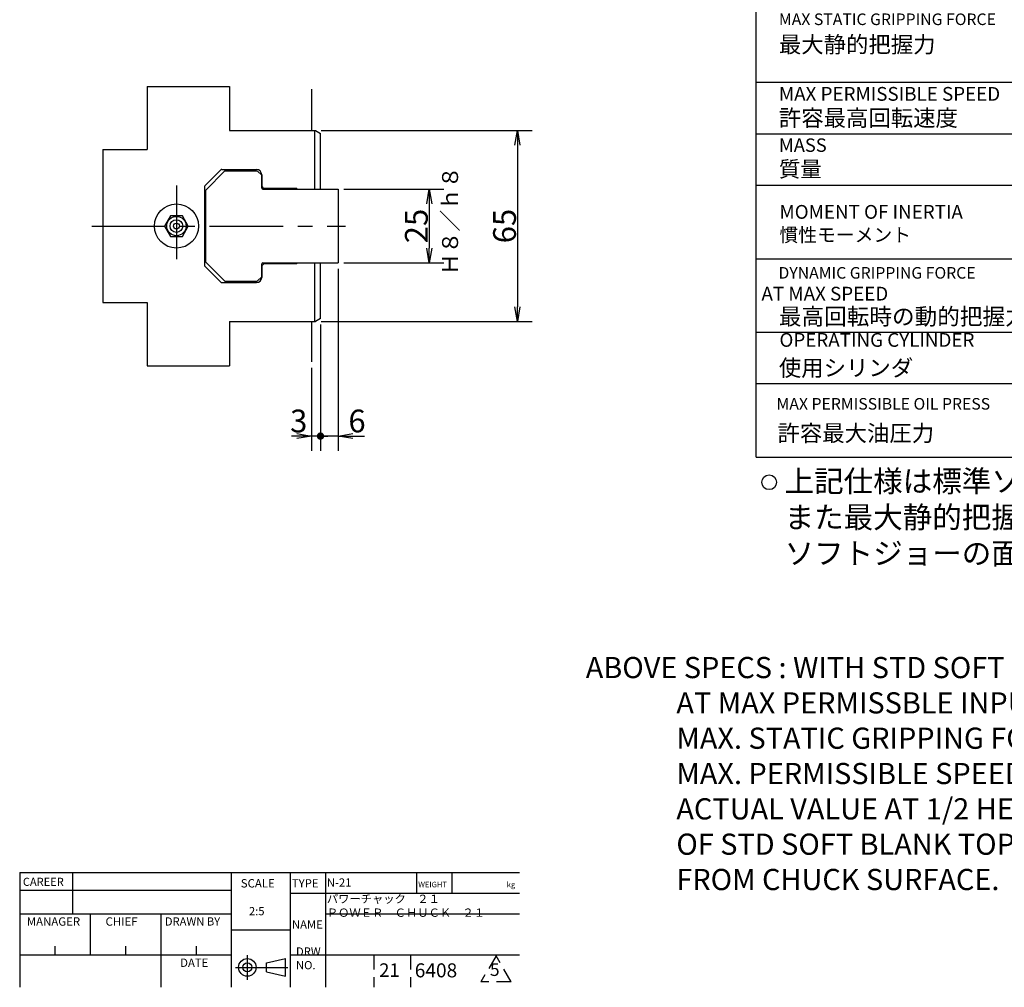
# Model space of a CAD drawing. Extents: x 152 to 1417, y 12 to 996.
# Drawn here: x 412 to 747, y 12 to 341 of the extents above; entities that cross this region are included whole.
import ezdxf

# ---------------------------------------------------------------- set-up
doc = ezdxf.new("R2010")
doc.units = 0
doc.header["$LTSCALE"] = 20
doc.linetypes.add('CENTER', pattern=[2, 1.25, -0.25, 0.25, -0.25])
doc.linetypes.add('HIDDEN', pattern=[0.375, 0.25, -0.125])
doc.layers.get('0').update_dxf_attribs({"linetype": 'CONTINUOUS'})
for name, color, linetype in [('MAIN0', 7, 'CONTINUOUS'), ('MAIN10', 7, 'CONTINUOUS'), ('WAKU0', 7, 'CONTINUOUS')]:
    doc.layers.add(name, color=color, linetype=linetype)
doc.styles.add('KNJYOKO', font='TXT', dxfattribs={"bigfont": 'BIGFONT'})
doc.dimstyles.new('MAIN001', dxfattribs={"dimtxt": 7.75, "dimasz": 5, "dimexe": 5, "dimexo": 2, "dimgap": 0.09, "dimtad": 1, "dimdec": 3, "dimtxsty": 'STANDARD', "dimcen": 0.09, "dimaunit": 1, "dimazin": 3, "dimtfac": 0.903226, "dimtdec": 4, "dimtmove": 0, "dimatfit": 3, "dimtvp": 0.564516, "dimtolj": 1, "dimtzin": 0})

# ---------------------------------------------------------------- blocks, each defined once
blk = doc.blocks.new('_OPEN')
at = {"color": 0, "linetype": 'BYBLOCK'}
for p, q in [((-1, 0.166667), (0, 0)), ((0, 0), (-1, -0.166667)), ((0, 0), (-1, 0))]:
    blk.add_line(p, q, dxfattribs=at)
blk = doc.blocks.new('*D34')
at = {"layer": 'MAIN10', "color": 0, "linetype": 'BYBLOCK'}
for p, q in [((514.59, 303.43), (586.33, 303.43)), ((581.33, 298.43), (581.33, 243.43)), ((514.59, 238.43), (586.33, 238.43))]:
    blk.add_line(p, q, dxfattribs=at)
at = {"layer": 'MAIN10', "color": 0, "linetype": 'BYBLOCK', "xscale": 5, "yscale": 5, "zscale": 5}
for p, rotation in [((581.33, 303.43), 90), ((581.33, 238.43), 270)]:
    blk.add_blockref('_OPEN', p, dxfattribs=dict(at, rotation=rotation))
at = {"layer": 'MAIN10', "color": 0, "linetype": 'BYBLOCK', "insert": (576.95, 270.93), "char_height": 7.75, "attachment_point": 5, "rotation": 90}
blk.add_mtext('\\A1;65', dxfattribs=at)
blk = doc.blocks.new('*D35')
at = {"layer": 'MAIN10', "color": 0, "linetype": 'BYBLOCK'}
for p, q in [((522.33, 283.43), (556.33, 283.43)), ((551.33, 278.43), (551.33, 263.43)), ((522.33, 258.43), (556.33, 258.43))]:
    blk.add_line(p, q, dxfattribs=at)
at = {"layer": 'MAIN10', "color": 0, "linetype": 'BYBLOCK', "xscale": 5, "yscale": 5, "zscale": 5}
for p, rotation in [((551.33, 283.43), 90), ((551.33, 258.43), 270)]:
    blk.add_blockref('_OPEN', p, dxfattribs=dict(at, rotation=rotation))
at = {"layer": 'MAIN10', "color": 0, "linetype": 'BYBLOCK', "insert": (546.95, 270.93), "char_height": 7.75, "attachment_point": 5, "rotation": 90}
blk.add_mtext('\\A1;25', dxfattribs=at)
blk = doc.blocks.new('_DOT')
at = {"color": 0, "linetype": 'BYBLOCK'}
blk.add_line((-0.5, 0), (-1, 0), dxfattribs=at)
at = {"color": 0, "linetype": 'BYBLOCK', "const_width": 0.5}
blk.add_lwpolyline([(-0.25, 0, 1), (0.25, 0, 1)], format="xyb", close=True, dxfattribs=at)
blk = doc.blocks.new('*D36')
at = {"layer": 'MAIN10', "color": 0, "linetype": 'BYBLOCK'}
for p, q in [((520.33, 256.43), (520.33, 194.49)), ((514.33, 237.43), (514.33, 194.49)), ((520.33, 199.49), (515.33, 199.49)), ((525.33, 199.49), (529.26, 199.49))]:
    blk.add_line(p, q, dxfattribs=at)
at = {"layer": 'MAIN10', "color": 0, "linetype": 'BYBLOCK', "rotation": 180}
for name, p, xscale, yscale, zscale in [('_DOT', (514.33, 199.49), 2.5, 2.5, 2.5), ('_OPEN', (520.33, 199.49), 5, 5, 5)]:
    blk.add_blockref(name, p, dxfattribs=dict(at, xscale=xscale, yscale=yscale, zscale=zscale))
at = {"layer": 'MAIN10', "color": 0, "linetype": 'BYBLOCK', "insert": (526.76, 204.62), "char_height": 7.75, "attachment_point": 5}
blk.add_mtext('\\A1;6', dxfattribs=at)
blk = doc.blocks.new('*D37')
at = {"layer": 'MAIN10', "color": 0, "linetype": 'BYBLOCK'}
for p, q in [((514.33, 237.43), (514.33, 194.49)), ((511.33, 222.75), (511.33, 194.49)), ((506.33, 199.49), (504.43, 199.49)), ((513.33, 199.49), (511.33, 199.49))]:
    blk.add_line(p, q, dxfattribs=at)
at = {"layer": 'MAIN10', "color": 0, "linetype": 'BYBLOCK', "rotation": 360}
for name, p, xscale, yscale, zscale in [('_OPEN', (511.33, 199.49), 5, 5, 5), ('_DOT', (514.33, 199.49), 2.5, 2.5, 2.5)]:
    blk.add_blockref(name, p, dxfattribs=dict(at, xscale=xscale, yscale=yscale, zscale=zscale))
at = {"layer": 'MAIN10', "color": 0, "linetype": 'BYBLOCK', "insert": (506.93, 204.62), "char_height": 7.75, "attachment_point": 5}
blk.add_mtext('\\A1;3', dxfattribs=at)
blk = doc.blocks.new('M0')
at = {"layer": 'MAIN0', "color": 0, "linetype": 'BYBLOCK'}
blk.add_circle((666.97, 183.78), 2.5, dxfattribs=at)
at = {"layer": 'MAIN0', "color": 0, "linetype": 'BYBLOCK', "insert": (672.23, 187.84), "char_height": 7.75, "attachment_point": 1, "style": 'KNJYOKO'}
blk.add_mtext('{\\H0.95x;上記仕様は標準ソフトジョー付で許容最大入力時の場合\\Pまた最大静的把握力、および許容最高回転速度については\\Pソフトジョーの面上高さの１／２での実測値を示す}', dxfattribs=at)
blk = doc.blocks.new('M1')
at = {"layer": 'MAIN0', "color": 0, "linetype": 'BYBLOCK'}
for p, q in [((662.6, 429.82), (855.1, 429.82)), ((662.6, 192.32), (662.6, 429.82)), ((855.1, 192.32), (855.1, 429.82)), ((662.6, 404.82), (855.1, 404.82)), ((780.1, 192.32), (780.1, 404.82)), ((662.6, 387.32), (855.1, 387.32)), ((662.6, 369.82), (855.1, 369.82)), ((662.6, 344.82), (855.1, 344.82)), ((662.6, 319.82), (855.1, 319.82)), ((662.6, 302.32), (855.1, 302.32)), ((662.6, 284.82), (855.1, 284.82)), ((662.6, 259.82), (855.1, 259.82)), ((662.6, 234.82), (855.1, 234.82)), ((662.6, 217.32), (855.1, 217.32)), ((662.6, 192.32), (855.1, 192.32))]:
    blk.add_line(p, q, dxfattribs=at)
for s, insert, char_height, attachment_point in [('{\\H0.94x;SPECIFICATIONS}', (705.27, 425.72), 7.75, 1), ('{\\H0.75x;PLUNGER STROKE}', (670.29, 403.23), 6.25, 1), ('{\\H0.75x;JAW STROKE (IN DIA)}', (670.29, 385.73), 6.25, 1), ('{\\H0.63x;MAX PERMISSIBLE INPUT FORCE}', (670.29, 363.23), 6.25, 1), ('{\\H0.60x;(}', (785.1, 353.07), 7, 1), ('{\\H0.63x;MAX STATIC GRIPPING FORCE}', (670.29, 343.23), 6.25, 1), ('{\\H0.60x;(}', (785.1, 328.07), 7, 1), ('{\\H0.75x;MAX PERMISSIBLE SPEED}', (670.29, 318.23), 6.25, 1), ('{\\H0.88x;-1}', (842.99, 313.5), 5, 1), ('{\\H0.73x;MASS}', (670.29, 300.73), 6.25, 1), ('2', (847.05, 272.25), 3.5, 7), ('{\\H0.63x;DYNAMIC GRIPPING FORCE}', (670.14, 256.98), 6.25, 1), ('{\\H0.75x;            AT MAX SPEED}', (647.17, 250.27), 6.25, 1), ('{\\H0.60x;(}', (785.1, 243.07), 7, 1), ('{\\H0.75x;OPERATING CYLINDER}', (670.47, 234.54), 6.25, 1), ('{\\H0.63x;MAX PERMISSIBLE OIL PRESS}', (669.48, 212.43), 6.25, 1), ('{\\H0.60x;(}', (785.1, 200.57), 7, 1), ('{\\H0.81x;2}', (845.24, 201.6), 5, 1)]:
    blk.add_mtext(s, dxfattribs=dict(at, insert=insert, char_height=char_height, attachment_point=attachment_point))
at = {"layer": 'MAIN0', "color": 0, "linetype": 'BYBLOCK', "style": 'KNJYOKO'}
for s, insert, char_height, attachment_point in [('{\\H0.93x;仕\u3000\u3000\u3000様}', (729.78, 415.61), 7.75, 1), ('{\\H0.93x;プランジャストロ－ク}', (670.29, 395.48), 6, 1), ('{\\H0.58x;\u3000\u3000\u3000\u3000ｍｍ}', (817.6, 396.82), 7, 1), ('{\\H0.94x;ジョーストローク(直径で)}', (670.29, 377.98), 6, 1), ('{\\H0.58x;\u3000\u3000\u3000\u3000ｍｍ}', (817.6, 379.32), 7, 1), ('{\\H0.58x;\u3000\u3000\u3000\u3000ｋＮ}', (817.6, 363.07), 7, 1), ('{\\H0.93x;許容最大入力\u3000}', (670.29, 355.48), 6, 1), ('{\\H0.60x;\u3000\u3000\u3000ｋｇｆ)}', (815.1, 353.07), 7, 1), ('{\\H0.58x;\u3000\u3000\u3000\u3000ｋＮ}', (817.6, 338.07), 7, 1), ('{\\H0.93x;最大静的把握力\u3000\u3000}', (670.29, 335.48), 6, 1), ('{\\H0.60x;\u3000\u3000\u3000ｋｇｆ)}', (815.1, 328.07), 7, 1), ('{\\H0.58x;\u3000\u3000ｍｉｎ}', (817.6, 311.82), 7, 1), ('{\\H0.93x;許容最高回転速度\u3000}', (670.29, 310.48), 6, 1), ('{\\H0.89x;質量\\P}', (670.29, 292.98), 6, 1), ('{\\H0.58x;\u3000\u3000\u3000\u3000ｋｇ}', (817.6, 294.32), 7, 1), ('{\\H0.75x;MOMENT OF INERTIA\\P慣性モーメント}', (670.47, 278.09), 6.25, 1), ('\u3000\u3000ｋｇ・ｍ', (817.05, 268.75), 7, 7), ('{\\H0.58x;\u3000\u3000\u3000\u3000ｋＮ}', (817.6, 253.07), 7, 1), ('{\\H0.94x;最高回転時の動的把握力}', (670.29, 242.98), 6, 1), ('{\\H0.60x;\u3000\u3000\u3000ｋｇｆ)}', (815.1, 243.07), 7, 1), ('{\\H0.93x;使用シリンダ}', (670.29, 225.48), 6, 1), ('{\\H0.58x;\u3000\u3000\u3000ＭＰａ}', (817.6, 210.57), 7, 1), ('{\\H0.93x;許容最大油圧力}', (669.81, 203.27), 6, 1), ('{\\H0.62x;ｋｇｆ／ｃｍ )}', (815.1, 200.57), 7, 1)]:
    blk.add_mtext(s, dxfattribs=dict(at, insert=insert, char_height=char_height, attachment_point=attachment_point))
blk = doc.blocks.new('M2')
at = {"layer": 'MAIN0', "color": 0, "linetype": 'BYBLOCK', "insert": (604.57, 124.36), "char_height": 7.75, "attachment_point": 1}
blk.add_mtext('{\\H0.93x;ABOVE SPECS : WITH STD SOFT BLANK TOP JAWS\\P              AT MAX PERMISSBLE INPUT FORCE.\\P              MAX. STATIC GRIPPING FORCE AND\\P              MAX. PERMISSIBLE SPEED ARE\\P              ACTUAL VALUE AT 1/2 HEIGHT\\P              OF STD SOFT BLANK TOP JAWS\\P              FROM CHUCK SURFACE.}', dxfattribs=at)

msp = doc.modelspace()

# ---------------------------------------------------------------- linework, layer by layer
at = {"layer": 'MAIN0', "color": 3, "linetype": 'CONTINUOUS'}
for p, q in [((455.3254, 318.4311), (483.3254, 318.4311)), ((455.3254, 318.4311), (455.3254, 296.9311)), ((483.3254, 318.4311), (483.3254, 303.4311)), ((511.3254, 317.5396), (511.3254, 303.4311)), ((483.3254, 303.4311), (512.5934, 303.4311)), ((512.5934, 303.4311), (514.3254, 302.4311)), ((514.3254, 283.4311), (514.3254, 302.4311)), ((440.3254, 296.9311), (440.3254, 244.9311)), ((440.3254, 296.9311), (455.3254, 296.9311)), ((480.5754, 290.1811), (475.0012, 284.6069)), ((481.8254, 289.6811), (475.3254, 283.1811)), ((480.824, 290.1811), (492.5254, 290.1811)), ((481.8254, 289.6811), (492.8254, 289.6811)), ((492.8254, 289.6811), (494.3254, 288.1811)), ((494.3254, 283.8311), (494.3254, 288.3811)), ((494.3254, 288.3811), (494.3254, 284.4811)), ((474.8254, 284.1826), (474.8254, 257.6796)), ((475.3254, 258.6811), (475.3254, 283.1811)), ((495.0754, 283.7311), (494.3254, 284.4811)), ((494.7254, 283.4311), (520.3254, 283.4311)), ((506.3254, 283.7311), (495.0754, 283.7311)), ((506.3254, 283.7311), (506.3254, 283.4311)), ((520.3254, 283.4311), (520.3254, 258.4311)), ((463.3047, 274.4311), (461.284, 270.9311)), ((467.3462, 274.4311), (463.3047, 274.4311)), ((469.3669, 270.9311), (467.3462, 274.4311)), ((461.284, 270.9311), (463.3047, 267.4311)), ((467.3462, 267.4311), (469.3669, 270.9311)), ((463.3047, 267.4311), (467.3462, 267.4311)), ((481.8254, 252.1811), (475.3254, 258.6811)), ((495.0754, 258.1311), (494.3254, 257.3811)), ((494.3254, 253.4811), (494.3254, 258.0311)), ((494.7254, 258.4311), (520.3254, 258.4311)), ((506.3254, 258.1311), (495.0754, 258.1311)), ((506.3254, 258.1311), (506.3254, 258.4311)), ((514.3254, 239.4311), (514.3254, 258.4311)), ((475.0012, 257.2554), (480.3997, 251.8569)), ((494.3254, 257.3811), (494.3254, 253.4811)), ((480.824, 251.6811), (492.5254, 251.6811)), ((481.8254, 252.1811), (492.8254, 252.1811)), ((492.8254, 252.1811), (494.3254, 253.6811)), ((440.3254, 244.9311), (455.3254, 244.9311)), ((455.3254, 244.9311), (455.3254, 223.4311)), ((483.3254, 238.4311), (512.5934, 238.4311)), ((483.3254, 238.4311), (483.3254, 223.4311)), ((511.3254, 238.4311), (511.3254, 224.7471)), ((514.3254, 239.4311), (512.5934, 238.4311)), ((455.3254, 223.4311), (483.3254, 223.4311))]:
    msp.add_line(p, q, dxfattribs=at)
at = {"layer": 'MAIN0', "color": 12, "linetype": 'CONTINUOUS'}
for p, q in [((512.3254, 303.4311), (512.3254, 283.4311)), ((512.3254, 258.4311), (512.3254, 238.4311))]:
    msp.add_line(p, q, dxfattribs=at)
at = {"layer": 'MAIN0', "color": 12, "linetype": 'CENTER'}
for p, q in [((465.3254, 284.6811), (465.3254, 257.1811)), ((436.5797, 270.9311), (522.8203, 270.9311))]:
    msp.add_line(p, q, dxfattribs=at)
at = {"layer": 'MAIN0', "color": 3, "linetype": 'CONTINUOUS'}
for radius in [7.5, 3.3, 2.1541, 0.9914]:
    msp.add_circle((465.3254, 270.9311), radius, dxfattribs=at)
for centre, radius, start, end in [((480.824, 289.5811), 0.6, 90, 135), ((492.5254, 288.3811), 1.8, 360, 450), ((475.4254, 284.1826), 0.6, 135, 180), ((494.7254, 283.8311), 0.4, 180, 270), ((494.7254, 258.0311), 0.4, 90, 180), ((475.4254, 257.6796), 0.6, 180, 225), ((480.824, 252.2811), 0.6, 225, 270), ((492.5254, 253.4811), 1.8, 270, 360)]:
    msp.add_arc(centre, radius, start, end, dxfattribs=at)
at = {"layer": 'WAKU0', "color": 3, "linetype": 'CONTINUOUS'}
for p, q in [((412, 51), (582, 51)), ((412, 51), (412, 12)), ((430, 51), (430, 37)), ((484, 51), (484, 12)), ((504, 51), (504, 12)), ((516, 51), (516, 12)), ((547, 51), (547, 44)), ((559, 51), (559, 44)), ((412, 45), (484, 45)), ((504, 44), (582, 44)), ((412, 37), (484, 37)), ((436, 37), (436, 23)), ((460, 37), (460, 12)), ((516, 37), (582, 37)), ((484, 31.5), (504, 31.5)), ((424, 26), (424, 23)), ((448, 26), (448, 23)), ((472, 26), (472, 23)), ((412, 23), (484, 23)), ((495.9337, 20.2804), (502.4714, 21.7804)), ((495.9337, 17.2804), (495.9337, 20.2804)), ((502.4714, 15.7804), (502.4714, 21.7804)), ((504, 23), (582, 23)), ((495.9337, 17.2804), (502.4714, 15.7804))]:
    msp.add_line(p, q, dxfattribs=at)
at = {"layer": 'WAKU0', "color": 12, "linetype": 'CENTER'}
for p, q in [((489.4475, 14.5592), (489.4475, 22.8987)), ((485.4322, 18.7804), (503.2766, 18.7804))]:
    msp.add_line(p, q, dxfattribs=at)
at = {"layer": 'WAKU0', "color": 3, "linetype": 'HIDDEN'}
for p, q in [((532.5, 23), (532.5, 12)), ((544.9, 23), (544.9, 12)), ((574.05, 22.7007), (568.94, 13.85)), ((579.16, 13.85), (574.05, 22.7007)), ((579.16, 13.85), (568.94, 13.85))]:
    msp.add_line(p, q, dxfattribs=at)
at = {"layer": 'WAKU0', "color": 3, "linetype": 'CONTINUOUS'}
for radius in [3, 1.5]:
    msp.add_circle((489.4475, 18.7804), radius, dxfattribs=at)

# ---------------------------------------------------------------- block references
at = {"layer": 'MAIN0', "color": 3, "linetype": 'CONTINUOUS'}
for name in ['M1', 'M0', 'M2']:
    msp.add_blockref(name, (0, 0), dxfattribs=at)

# ---------------------------------------------------------------- texts
at = {"layer": 'MAIN0', "color": 4, "linetype": 'CONTINUOUS', "insert": (555.7133, 254.2302), "char_height": 7.75, "attachment_point": 1, "rotation": 90, "style": 'KNJYOKO'}
msp.add_mtext('{\\H0.70x;{Ｈ８／ｈ８}}', dxfattribs=at)
at = {"layer": 'WAKU0', "color": 3, "linetype": 'CONTINUOUS'}
for s, insert, char_height, attachment_point in [('{\\H0.92x;{CAREER}}', (413.085, 46.5), 3, 7), ('{\\H0.92x;{SCALE}}', (487.215, 45.95), 3.1, 7), ('{\\H0.91x;{TYPE}}', (504.61, 45.95), 3.1, 7), ('{\\H0.91x;{N-21}}', (516.482, 49.05), 3.1, 1), ('{\\H0.63x;{WEIGHT}}', (547.6, 46), 3, 7), ('{\\H0.63x;{kg}}', (577.7, 46), 3, 7), ('{\\H0.81x;{ }}', (572, 44.85), 5.3, 7), ('{\\H0.90x;{2:5}}', (490.005, 39.3), 3.1, 1), ('{\\H0.92x;{MANAGER}}', (414.425, 32.95), 3.1, 7), ('{\\H0.92x;{CHIEF}}', (441.215, 32.95), 3.1, 7), ('{\\H0.93x;{DRAWN BY}}', (461.385, 33), 3, 7), ('{\\H0.91x;{NAME}}', (504.61, 31.95), 3.1, 7), ('{\\H0.90x;{DRW\\PNO.}}', (506.005, 18.1333), 3.1, 7), ('{\\H0.91x;{DATE}}', (466.61, 18.95), 3.1, 7), ('{\\H0.87x;{21}}', (534.3, 20.15), 5.3, 1), ('{\\H0.90x;{6408}}', (546.4, 20.15), 5.3, 1), ('{\\H0.81x;{5}}', (572, 20.15), 5.3, 1)]:
    msp.add_mtext(s, dxfattribs=dict(at, insert=insert, char_height=char_height, attachment_point=attachment_point))
at = {"layer": 'WAKU0', "color": 3, "linetype": 'CONTINUOUS', "insert": (516.466, 43.5), "char_height": 3, "attachment_point": 1, "style": 'KNJYOKO'}
msp.add_mtext('{\\H0.94x;{パワーチャック\u3000２１\\PＰＯＷＥＲ\u3000ＣＨＵＣＫ\u3000２１}}', dxfattribs=at)

# ---------------------------------------------------------------- dimensions: what is measured, and where the dimension line sits
at = {"layer": 'MAIN10', "color": 3, "linetype": 'CONTINUOUS'}
for base, p1, p2, picture, middle in [((581.3254, 303.4311), (512.5934, 238.4311), (512.5934, 303.4311), '*D34', (580.8254, 270.9311)), ((551.3254, 283.4311), (520.3254, 258.4311), (520.3254, 283.4311), '*D35', (550.8254, 270.9311))]:
    dim = msp.add_linear_dim(base=base, p1=p1, p2=p2, angle=90, dimstyle='MAIN001', override={"dimasz": 5, "dimblk1": 'OPEN', "dimblk2": 'OPEN', "dimsah": 1}, dxfattribs=at)
    dim.commit()
    dim.dimension.update_dxf_attribs({"geometry": picture, "text_midpoint": middle})
for base, p1, p2, override, picture, middle in [((520.3254, 199.4912), (514.3254, 239.4311), (520.3254, 258.4311), {"dimasz": 5, "dimblk1": 'DOT', "dimblk2": 'OPEN', "dimsah": 1, "dimatfit": 0}, '*D36', (526.7582, 200.7412)), ((514.3254, 199.4912), (511.3254, 224.7471), (514.3254, 239.4311), {"dimasz": 5, "dimblk1": 'OPEN', "dimblk2": 'DOT', "dimsah": 1, "dimatfit": 0}, '*D37', (506.929, 200.7412))]:
    dim = msp.add_linear_dim(base=base, p1=p1, p2=p2, dimstyle='MAIN001', override=override, dxfattribs=at)
    dim.commit()
    dim.dimension.update_dxf_attribs({"geometry": picture, "text_midpoint": middle, "dimtype": 160})

doc.saveas('drawing.dxf')
